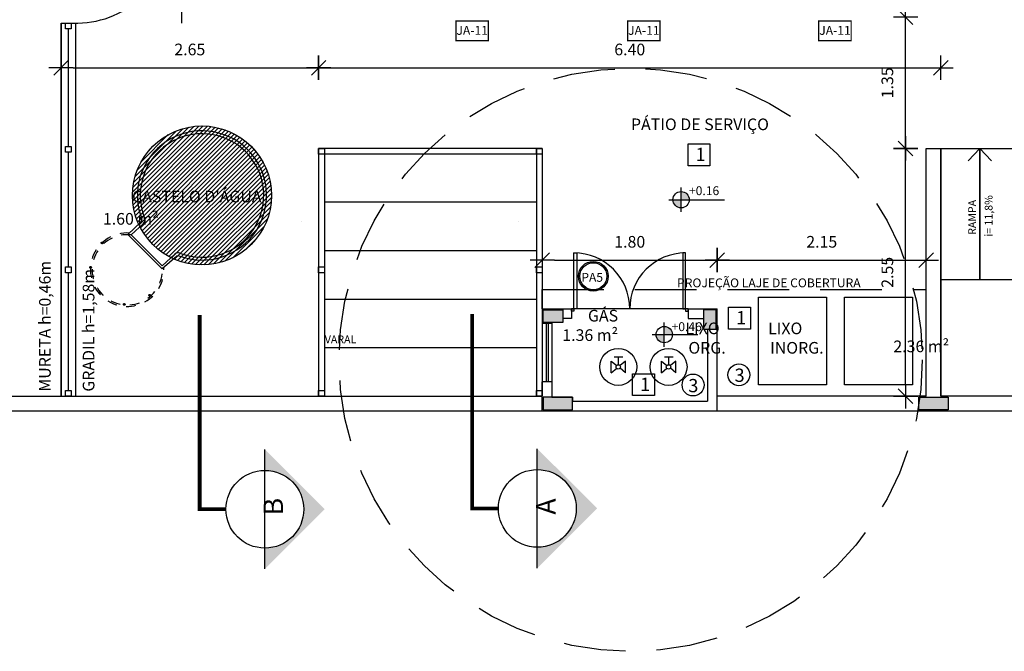
# Model space of a CAD drawing. Extents: x -199 to 82, y -450 to -249.
# Drawn here: x 48 to 59, y -298 to -292 of the extents above; entities that cross this region are included whole.
import ezdxf

# ---------------------------------------------------------------- set-up
doc = ezdxf.new("R2010")
doc.units = 0
doc.header["$LTSCALE"] = 0.2
for name, pattern in [('CONTINU', [0]), ('DASHDOT', [25.4, 12.7, -6.35, 0, -6.35]), ('HIDDEN', [9.525, 6.35, -3.175]), ('HIDDEN2', [4.7625, 3.175, -1.5875]), ('TRAÇO-2PTOS_P', [0.625, 0.25, -0.125, 0, -0.125, 0, -0.125])]:
    doc.linetypes.add(name, pattern=pattern)
doc.layers.get('0').update_dxf_attribs({"color": 6, "linetype": 'CONTINUOUS'})
doc.layers.get('DEFPOINTS').update_dxf_attribs({"linetype": 'CONTINUOUS'})
for name, color, linetype in [('02', 2, 'CONTINUOUS'), ('ACAB', 2, 'CONTINUOUS'), ('ALV0', 13, 'CONTINUOUS'), ('AR-ALV', 5, 'CONTINUOUS'), ('AR-ESQ', 2, 'CONTINUOUS'), ('AR-PIS', 1, 'CONTINUOUS'), ('AR-PRJ-COB', 2, 'HIDDEN'), ('AR-TXT', 1, 'CONTINUOUS'), ('ARQ-ALV-CORTE', 5, 'CONTINUOUS'), ('ARQ-ALV-VISTA2', 2, 'CONTINUOUS'), ('ARQ-COB-PROJ', 8, 'TRAÇO-2PTOS_P'), ('ARQ-EQP-ENCOBERTO', 8, 'CONTINUOUS'), ('ARQ-MOB-VISTA', 1, 'CONTINU'), ('ARQ-PIS-VISTA', 8, 'CONTINUOUS'), ('ARQ-SMB-1_100', 1, 'CONTINUOUS'), ('ARQ-TXT-1_050', 2, 'CONTINUOUS'), ('ARQ-TXT-1_100', 2, 'CONTINUOUS'), ('EQUIP1', 7, 'CONTINUOUS'), ('EST-CONC-CORTE', 6, 'CONTINUOUS'), ('PROJ', 7, 'HIDDEN2'), ('SIMB1', 13, 'CONTINUOUS')]:
    doc.layers.add(name, color=color, linetype=linetype)
doc.styles.add('A16-E50', font='arial.ttf', dxfattribs={"height": 0.08})
doc.styles.add('A20', font='arial.ttf', dxfattribs={"height": 0.2})
doc.styles.add('ESC-50-A20', font='arial.ttf', dxfattribs={"height": 0.1})
doc.styles.add('FNDE Text Cota 0075', font='verdana.ttf', dxfattribs={"height": 0.12})
doc.dimstyles.new('FNDE 1-075', dxfattribs={"dimscale": 2.5, "dimtxt": 0.12, "dimasz": 0.05, "dimexe": 0.15, "dimexo": 0.15, "dimgap": 0.05, "dimtad": 1, "dimzin": 4, "dimdsep": 46, "dimtxsty": 'FNDE Text Cota 0075', "dimblk": 'tic', "dimcen": 0.15, "dimdle": 0.15, "dimse1": 1, "dimse2": 1, "dimclrd": 251, "dimclre": 251, "dimclrt": 256, "dimaunit": 1, "dimadec": 3, "dimazin": 0, "dimtfac": 1, "dimtix": 1, "dimtmove": 2, "dimatfit": 3, "dimldrblk": 'tic', "dimfxl": 0.15, "dimtvp": 1, "dimtolj": 1, "dimtzin": 0, "dimarcsym": 0})

# ---------------------------------------------------------------- blocks, each defined once
blk = doc.blocks.new('FNDE-Ind Corte-1_100')
at = {"layer": 'ARQ-SMB-1_100'}
blk.add_hatch(color=251, dxfattribs=at).paths.add_polyline_path([(241.999, -2.386), (242.214, -2.386, -1), (243.014, -2.386), (243.229, -2.386), (242.614, -1.77)])
at = {"layer": 'ARQ-SMB-1_100', "color": 251, "linetype": 'Continuous'}
blk.add_line((243.229, -2.386), (241.999, -2.386), dxfattribs=at)
blk.add_circle((242.614, -2.386), 0.4, dxfattribs=at)
blk = doc.blocks.new('fbvfs')
at = {"linetype": 'Continuous'}
for points in [[(-0.073, 0.06), (0.002, 0), (-0.073, 0.06), (-0.073, -0.06)], [(0.076, 0.06), (0.002, 0), (0.076, 0.06), (0.076, -0.06)]]:
    blk.add_hatch(color=256, dxfattribs=at).paths.add_polyline_path(points)
for p, q in [((-0.073, 0.06), (-0.016, 0.014)), ((-0.073, -0.06), (-0.073, 0.06)), ((0.046, 0.099), (-0.043, 0.099)), ((0.002, 0.023), (0.002, 0.099)), ((0.076, 0.06), (0.019, 0.014)), ((0.076, -0.06), (0.076, 0.06)), ((-0.073, -0.06), (-0.016, -0.014)), ((0.076, -0.06), (0.019, -0.014))]:
    blk.add_line(p, q)
for radius in [0.19, 0.0227]:
    blk.add_circle((0, 0), radius)
blk = doc.blocks.new('tic')
at = {"color": 251}
for p, q in [((0, -1), (0, 1)), ((-1, 0), (1, 0))]:
    blk.add_line(p, q, dxfattribs=at)
blk.add_line((-0.6, -0.6), (0.6, 0.6))
blk = doc.blocks.new('*D452')
at = {"layer": '02', "color": 251, "lineweight": -2, "transparency": 16777216}
blk.add_line((49.038, -292.383), (51.438, -292.383), dxfattribs=at)
at = {"layer": 'DEFPOINTS', "color": 0, "transparency": 16777216}
for p in [(48.913, -292.383), (51.563, -292.383), (51.563, -292.723)]:
    blk.add_point(p, dxfattribs=at)
at = {"layer": '02', "color": 251, "lineweight": -2, "transparency": 16777216, "xscale": 0.125, "yscale": 0.125, "zscale": 0.125, "rotation": 180}
blk.add_blockref('tic', (48.913, -292.383), dxfattribs=at)
at = {"layer": '02', "color": 251, "lineweight": -2, "transparency": 16777216, "xscale": 0.125, "yscale": 0.125, "zscale": 0.125}
blk.add_blockref('tic', (51.563, -292.383), dxfattribs=at)
at = {"layer": '02', "transparency": 16777216, "insert": (50.238, -292.195), "char_height": 0.12, "attachment_point": 5, "style": 'FNDE Text Cota 0075'}
blk.add_mtext('\\A1;2.65', dxfattribs=at)
blk = doc.blocks.new('*D453')
at = {"layer": '02', "color": 251, "lineweight": -2, "transparency": 16777216}
blk.add_line((51.688, -292.383), (57.838, -292.383), dxfattribs=at)
at = {"layer": 'DEFPOINTS', "color": 0, "transparency": 16777216}
for p in [(57.963, -292.383), (51.563, -292.723), (57.963, -292.723)]:
    blk.add_point(p, dxfattribs=at)
at = {"layer": '02', "color": 251, "lineweight": -2, "transparency": 16777216, "xscale": 0.125, "yscale": 0.125, "zscale": 0.125, "rotation": 180}
blk.add_blockref('tic', (51.563, -292.383), dxfattribs=at)
at = {"layer": '02', "color": 251, "lineweight": -2, "transparency": 16777216, "xscale": 0.125, "yscale": 0.125, "zscale": 0.125}
blk.add_blockref('tic', (57.963, -292.383), dxfattribs=at)
at = {"layer": '02', "transparency": 16777216, "insert": (54.763, -292.195), "char_height": 0.12, "attachment_point": 5, "style": 'FNDE Text Cota 0075'}
blk.add_mtext('\\A1;6.40', dxfattribs=at)
blk = doc.blocks.new('*D454')
at = {"layer": '02', "color": 251, "lineweight": -2, "transparency": 16777216}
blk.add_line((58.088, -291.377), (60.438, -291.377), dxfattribs=at)
at = {"layer": 'DEFPOINTS', "color": 0, "transparency": 16777216}
for p in [(60.563, -291.377), (57.963, -291.718), (60.563, -292.718)]:
    blk.add_point(p, dxfattribs=at)
at = {"layer": '02', "color": 251, "lineweight": -2, "transparency": 16777216, "xscale": 0.125, "yscale": 0.125, "zscale": 0.125, "rotation": 180}
blk.add_blockref('tic', (57.963, -291.377), dxfattribs=at)
at = {"layer": '02', "color": 251, "lineweight": -2, "transparency": 16777216, "xscale": 0.125, "yscale": 0.125, "zscale": 0.125}
blk.add_blockref('tic', (60.563, -291.377), dxfattribs=at)
at = {"layer": '02', "transparency": 16777216, "insert": (59.263, -291.19), "char_height": 0.12, "attachment_point": 5, "style": 'FNDE Text Cota 0075'}
blk.add_mtext('\\A1;2.60', dxfattribs=at)
blk = doc.blocks.new('*D637')
at = {"layer": '02', "color": 251, "lineweight": -2, "transparency": 16777216}
blk.add_line((57.6, -295.638), (57.6, -293.338), dxfattribs=at)
at = {"layer": 'DEFPOINTS', "color": 0, "transparency": 16777216}
for p in [(57.6, -293.213), (57.963, -293.213), (57.963, -295.763)]:
    blk.add_point(p, dxfattribs=at)
at = {"layer": '02', "color": 251, "lineweight": -2, "transparency": 16777216, "xscale": 0.125, "yscale": 0.125, "zscale": 0.125}
for p, rotation in [((57.6, -293.213), 90), ((57.6, -295.763), 270)]:
    blk.add_blockref('tic', p, dxfattribs=dict(at, rotation=rotation))
at = {"layer": '02', "transparency": 16777216, "insert": (57.413, -294.488), "char_height": 0.12, "attachment_point": 5, "rotation": 90, "style": 'FNDE Text Cota 0075'}
blk.add_mtext('\\A1;2.55', dxfattribs=at)
blk = doc.blocks.new('*D638')
at = {"layer": '02', "color": 251, "lineweight": -2, "transparency": 16777216}
blk.add_line((57.6, -293.088), (57.6, -291.988), dxfattribs=at)
at = {"layer": 'DEFPOINTS', "color": 0, "transparency": 16777216}
for p in [(57.6, -291.863), (57.963, -291.863), (57.963, -293.213)]:
    blk.add_point(p, dxfattribs=at)
at = {"layer": '02', "color": 251, "lineweight": -2, "transparency": 16777216, "xscale": 0.125, "yscale": 0.125, "zscale": 0.125}
for p, rotation in [((57.6, -291.863), 90), ((57.6, -293.213), 270)]:
    blk.add_blockref('tic', p, dxfattribs=dict(at, rotation=rotation))
at = {"layer": '02', "transparency": 16777216, "insert": (57.413, -292.538), "char_height": 0.12, "attachment_point": 5, "rotation": 90, "style": 'FNDE Text Cota 0075'}
blk.add_mtext('\\A1;1.35', dxfattribs=at)
blk = doc.blocks.new('*D639')
at = {"layer": '02', "color": 251, "lineweight": -2, "transparency": 16777216}
blk.add_line((53.988, -294.362), (55.538, -294.362), dxfattribs=at)
at = {"layer": 'DEFPOINTS', "color": 0, "transparency": 16777216}
for p in [(55.663, -294.362), (53.863, -294.663), (55.663, -294.863)]:
    blk.add_point(p, dxfattribs=at)
at = {"layer": '02', "color": 251, "lineweight": -2, "transparency": 16777216, "xscale": 0.125, "yscale": 0.125, "zscale": 0.125, "rotation": 180}
blk.add_blockref('tic', (53.863, -294.362), dxfattribs=at)
at = {"layer": '02', "color": 251, "lineweight": -2, "transparency": 16777216, "xscale": 0.125, "yscale": 0.125, "zscale": 0.125}
blk.add_blockref('tic', (55.663, -294.362), dxfattribs=at)
at = {"layer": '02', "transparency": 16777216, "insert": (54.763, -294.174), "char_height": 0.12, "attachment_point": 5, "style": 'FNDE Text Cota 0075'}
blk.add_mtext('\\A1;1.80', dxfattribs=at)
blk = doc.blocks.new('*D640')
at = {"layer": '02', "color": 251, "lineweight": -2, "transparency": 16777216}
blk.add_line((55.788, -294.362), (57.688, -294.362), dxfattribs=at)
at = {"layer": 'DEFPOINTS', "color": 0, "transparency": 16777216}
for p in [(57.813, -294.362), (55.663, -294.863), (57.813, -294.863)]:
    blk.add_point(p, dxfattribs=at)
at = {"layer": '02', "color": 251, "lineweight": -2, "transparency": 16777216, "xscale": 0.125, "yscale": 0.125, "zscale": 0.125, "rotation": 180}
blk.add_blockref('tic', (55.663, -294.362), dxfattribs=at)
at = {"layer": '02', "color": 251, "lineweight": -2, "transparency": 16777216, "xscale": 0.125, "yscale": 0.125, "zscale": 0.125}
blk.add_blockref('tic', (57.813, -294.362), dxfattribs=at)
at = {"layer": '02', "transparency": 16777216, "insert": (56.738, -294.174), "char_height": 0.12, "attachment_point": 5, "style": 'FNDE Text Cota 0075'}
blk.add_mtext('\\A1;2.15', dxfattribs=at)

msp = doc.modelspace()

# ---------------------------------------------------------------- hatches: boundary and pattern name
h = msp.add_hatch()
h.set_pattern_fill('ANSI31', color=253, scale=0.01)
h.set_pattern_definition([(45, (-1743.647505, -1277.075813), (-0.0224506403, 0.0224506403), [])])
edge = h.paths.add_edge_path()
edge.add_arc((50.3632, -293.6971), 0.715, 0, 360)
at = {"linetype": 'Continuous', "ltscale": 0.5}
h = msp.add_hatch(color=251, dxfattribs=at)
h.paths.add_polyline_path([(55.2076, -293.7409, 0.4142136), (55.2916, -293.8249), (55.2916, -293.7409)])
h.paths.add_polyline_path([(55.3756, -293.7409, 0.4142136), (55.2916, -293.6569), (55.2916, -293.7409)])
h = msp.add_hatch(color=251, dxfattribs=at)
h.paths.add_polyline_path([(55.034, -295.129, 0.4142136), (55.118, -295.213), (55.118, -295.129)])
h.paths.add_polyline_path([(55.202, -295.129, 0.4142136), (55.118, -295.045), (55.118, -295.129)])
at = {"layer": 'ARQ-SMB-1_100'}
h = msp.add_hatch(color=252, dxfattribs=at)
edge = h.paths.add_edge_path()
edge.add_arc((54.3884, -294.5285), 0.1531, 0, 360)
edge = h.paths.add_edge_path(flags=17)
edge.add_arc((54.3884, -294.5285), 0.1397, 0, 360)
at = {"layer": 'EST-CONC-CORTE', "ltscale": 0.1}
h = msp.add_hatch(color=254, dxfattribs=at)
h.dxf.hatch_style = 1
h.paths.add_polyline_path([(58.0382, -295.7732), (57.7382, -295.7732), (57.7382, -295.9032), (58.0382, -295.9032)])
h.paths.add_polyline_path([(55.6508, -294.8732), (55.5208, -294.8732), (55.5208, -295.0732), (55.6508, -295.0732)])
h.paths.add_polyline_path([(54.0732, -294.8732), (53.8732, -294.8732), (53.8732, -295.0032), (54.0732, -295.0032)])
h.paths.add_polyline_path([(54.1732, -295.7732), (53.8732, -295.7732), (53.8732, -295.9032), (54.1732, -295.9032)])

# ---------------------------------------------------------------- linework, layer by layer
at = {"color": 251}
for p, q in [((50.156, -291.9227), (50.156, -291.6707)), ((55.2916, -293.8669), (55.2916, -293.6149)), ((55.1656, -293.7409), (55.3756, -293.7409)), ((55.3756, -293.7409), (55.737, -293.7409)), ((55.118, -295.255), (55.118, -295.003)), ((54.992, -295.129), (55.202, -295.129)), ((55.202, -295.129), (55.4634, -295.129))]:
    msp.add_line(p, q, dxfattribs=at)
at = {"color": 1}
for p, q in [((48.9132, -295.7632), (48.9132, -291.9229)), ((48.9132, -291.9229), (49.0632, -291.9229)), ((49.0632, -291.9229), (49.0632, -295.7632))]:
    msp.add_line(p, q, dxfattribs=at)
at = {"color": 3}
for points in [[(48.9582, -291.9229), (49.0182, -291.9229), (49.0182, -291.9829), (48.9582, -291.9829)], [(48.9582, -293.1932), (49.0182, -293.1932), (49.0182, -293.2532), (48.9582, -293.2532)], [(51.5632, -293.2132), (51.6232, -293.2132), (51.6232, -293.2732), (51.5632, -293.2732)], [(53.8032, -293.2132), (53.8632, -293.2132), (53.8632, -293.2732), (53.8032, -293.2732)], [(48.9582, -294.4332), (49.0182, -294.4332), (49.0182, -294.4932), (48.9582, -294.4932)], [(51.5632, -294.4332), (51.6232, -294.4332), (51.6232, -294.4932), (51.5632, -294.4932)], [(53.8032, -294.4332), (53.8632, -294.4332), (53.8632, -294.4932), (53.8032, -294.4932)], [(48.9582, -295.7032), (49.0182, -295.7032), (49.0182, -295.7632), (48.9582, -295.7632)], [(51.5632, -295.7032), (51.6232, -295.7032), (51.6232, -295.7632), (51.5632, -295.7632)], [(53.8032, -295.7032), (53.8632, -295.7032), (53.8632, -295.7632), (53.8032, -295.7632)]]:
    msp.add_lwpolyline(points, close=True, dxfattribs=at)
at = {"color": 251}
for centre in [(55.2916, -293.7409), (55.118, -295.129)]:
    msp.add_circle(centre, 0.084, dxfattribs=at)
at = {"color": 1}
msp.add_arc((49.0735, -290.9582), 0.9654, 267.90626, 357.93939, dxfattribs=at)
at = {"layer": '02'}
for p, q in [((48.9132, -295.7632), (48.9132, -291.9229)), ((51.5632, -293.2132), (51.5632, -295.7632)), ((53.8632, -293.2132), (51.5632, -293.2132)), ((51.6232, -293.2132), (51.6232, -295.7632)), ((53.8032, -293.2732), (51.6232, -293.2732)), ((53.8032, -293.2132), (53.8032, -295.7632)), ((53.8632, -293.2132), (53.8632, -295.7632)), ((57.9632, -293.2132), (58.7632, -293.2132)), ((58.3632, -293.2132), (58.3632, -294.5632)), ((57.9632, -294.5632), (58.8632, -294.5632))]:
    msp.add_line(p, q, dxfattribs=at)
at = {"layer": 'ACAB'}
for p, q in [((48.9882, -291.9829), (48.9882, -293.1932)), ((48.9882, -293.2532), (48.9882, -294.4332)), ((48.9882, -294.4932), (48.9882, -295.7032))]:
    msp.add_line(p, q, dxfattribs=at)
for points in [[(54.1882, -294.2882), (54.2182, -294.2882), (54.2182, -294.8632), (54.1882, -294.8632)], [(55.3382, -294.2882), (55.3082, -294.2882), (55.3082, -294.8632), (55.3382, -294.8632)], [(54.1632, -294.8632), (54.1882, -294.8632), (54.1882, -294.8882), (54.1632, -294.8882)], [(55.3632, -294.8632), (55.3382, -294.8632), (55.3382, -294.8882), (55.3632, -294.8882)]]:
    msp.add_lwpolyline(points, close=True, dxfattribs=at)
at = {"layer": 'ALV0'}
msp.add_line((55.3632, -294.8632), (54.1632, -294.8632), dxfattribs=at)
at = {"layer": 'AR-ALV'}
for p, q in [((53.8632, -294.8632), (53.8632, -295.0132)), ((53.8632, -294.8632), (54.1632, -294.8632)), ((54.1632, -294.8632), (54.1632, -294.9632)), ((55.3632, -294.8632), (55.6632, -294.8632)), ((55.3632, -294.8632), (55.3632, -294.9632)), ((53.9632, -295.0132), (53.8632, -295.0132)), ((53.9632, -295.0032), (53.9632, -295.0132)), ((54.0732, -295.0032), (53.9632, -295.0032)), ((54.1632, -294.9632), (54.0732, -294.9632)), ((54.0732, -294.9632), (54.0732, -295.0032)), ((55.3632, -294.9632), (55.5208, -294.9632)), ((55.5208, -294.9632), (55.5208, -295.0732)), ((55.5208, -294.9632), (55.5208, -295.0732)), ((55.5208, -295.0732), (55.5632, -295.0732)), ((55.5632, -295.0732), (55.5632, -295.8132)), ((55.5632, -295.0732), (55.5632, -295.8132)), ((53.8632, -295.9132), (53.8632, -295.6132)), ((53.9632, -295.6132), (53.8632, -295.6132))]:
    msp.add_line(p, q, dxfattribs=at)
msp.add_lwpolyline([(53.9632, -295.6132), (53.9632, -295.7732), (54.1732, -295.7732), (54.1732, -295.8132), (55.5632, -295.8132)], dxfattribs=at)
msp.add_circle((50.3632, -293.6971), 0.715, dxfattribs=at)
at = {"layer": 'AR-ESQ'}
for p, q in [((53.9032, -295.0132), (53.9032, -295.6132)), ((53.9232, -295.0132), (53.9232, -295.6132))]:
    msp.add_line(p, q, dxfattribs=at)
at = {"layer": 'AR-PIS', "ltscale": 10}
msp.add_line((48.9132, -291.9229), (48.9132, -295.7632), dxfattribs=at)
at = {"layer": 'AR-PIS', "color": 251}
for p, q in [((58.3632, -293.2132), (58.244, -293.3423)), ((58.3632, -294.5632), (58.3632, -293.2132)), ((58.3632, -293.2132), (58.4824, -293.3423))]:
    msp.add_line(p, q, dxfattribs=at)
at = {"layer": 'AR-PRJ-COB', "color": 1, "ltscale": 0.5}
msp.add_circle((54.772, -295.3877), 3, dxfattribs=at)
msp.add_circle((54.772, -295.3877), 3, dxfattribs=at)
at = {"layer": 'ARQ-ALV-CORTE'}
for p, q in [((57.8132, -295.7632), (57.8132, -293.2132)), ((57.8132, -293.2132), (57.9632, -293.2132)), ((57.9632, -293.2132), (57.9632, -295.7632)), ((57.9632, -295.7632), (57.9632, -293.2132)), ((55.6632, -295.9132), (55.6632, -294.8632)), ((29.2283, -295.7632), (53.8632, -295.7632)), ((57.8132, -295.7632), (55.6632, -295.7632)), ((63.9028, -295.7632), (57.9632, -295.7632)), ((29.0783, -295.9132), (63.0783, -295.9132))]:
    msp.add_line(p, q, dxfattribs=at)
at = {"layer": 'ARQ-ALV-VISTA2', "ltscale": 0.1}
for p, q in [((49.6012, -294.0979), (49.7401, -293.9649)), ((49.6348, -294.1012), (49.7603, -293.9871)), ((49.9552, -294.4518), (49.6012, -294.0979)), ((49.9533, -294.4197), (49.6348, -294.1012)), ((49.9533, -294.4197), (50.0851, -294.3)), ((50.1053, -294.3222), (49.9552, -294.4518))]:
    msp.add_line(p, q, dxfattribs=at)
for centre, radius, start, end in [((50.3632, -293.6971), 0.665, 249.08986, 201.67645), ((50.3632, -293.6971), 0.635, 249.08986, 201.67645), ((49.7266, -293.9501), 0.02, 312.26557, 21.67645), ((49.7266, -293.9501), 0.05, 312.26557, 21.67645), ((50.1187, -294.337), 0.05, 69.08986, 132.26557), ((50.1187, -294.337), 0.02, 69.08986, 132.26557)]:
    msp.add_arc(centre, radius, start, end, dxfattribs=at)
at = {"layer": 'ARQ-COB-PROJ', "linetype": 'HIDDEN', "ltscale": 0.04}
msp.add_lwpolyline([(49.3174, -294.6936), (49.3051, -294.7048)], dxfattribs=at)
for centre in [(49.3358, -294.1852), (49.2171, -294.4371), (49.3113, -294.6992), (49.5632, -294.818), (49.8253, -294.7238)]:
    msp.add_circle(centre, 0.00833, dxfattribs=at)
for centre, radius, start, end in [((49.5935, -294.461), 0.3777, 86.52025, 3.5083), ((49.5946, -294.462), 0.3612, 83.91222, 6.72605)]:
    msp.add_arc(centre, radius, start, end, dxfattribs=at)
at = {"layer": 'ARQ-EQP-ENCOBERTO'}
for p, q in [((51.6232, -293.7632), (53.8032, -293.7632)), ((51.6232, -294.2632), (53.8032, -294.2632)), ((51.6232, -294.7632), (53.8032, -294.7632)), ((51.6232, -295.2632), (53.8032, -295.2632))]:
    msp.add_line(p, q, dxfattribs=at)
at = {"layer": 'ARQ-MOB-VISTA'}
for p, q in [((53.8632, -295.0132), (53.8632, -295.6132)), ((53.9632, -295.0132), (53.9632, -295.6132))]:
    msp.add_line(p, q, dxfattribs=at)
for points in [[(56.787, -295.644), (56.087, -295.644), (56.087, -294.744), (56.787, -294.744)], [(57.6715, -295.644), (56.9715, -295.644), (56.9715, -294.744), (57.6715, -294.744)]]:
    msp.add_lwpolyline(points, close=True, dxfattribs=at)
at = {"layer": 'ARQ-PIS-VISTA', "color": 1}
for p, q in [((51.383, -293.9632), (51.3819, -293.9632)), ((53.623, -293.9632), (53.6219, -293.9632))]:
    msp.add_line(p, q, dxfattribs=at)
at = {"layer": 'ARQ-SMB-1_100', "color": 252, "ltscale": 10, "const_width": 0.0133}
for points in [[(52.9755, -292.1029), (53.3088, -292.1029), (53.3088, -291.9029), (52.9755, -291.9029)], [(54.7411, -292.1029), (55.0744, -292.1029), (55.0744, -291.9029), (54.7411, -291.9029)], [(56.7074, -292.1029), (57.0407, -292.1029), (57.0407, -291.9029), (56.7074, -291.9029)]]:
    msp.add_lwpolyline(points, close=True, dxfattribs=at)
at = {"layer": 'ARQ-SMB-1_100', "color": 1}
for points in [[(55.3627, -293.1666), (55.5877, -293.1666), (55.5877, -293.3916), (55.3627, -293.3916)], [(55.7802, -294.8471), (56.0052, -294.8471), (56.0052, -295.0721), (55.7802, -295.0721)], [(54.792, -295.5319), (55.017, -295.5319), (55.017, -295.7569), (54.792, -295.7569)]]:
    msp.add_lwpolyline(points, close=True, dxfattribs=at)
at = {"layer": 'ARQ-SMB-1_100', "color": 251, "linetype": 'DASHDOT', "ltscale": 0.1}
for points in [[(50.6103, -296.9255, 0.04, 0.04, 0), (50.3395, -296.9255, 0.04, 0.04, 0), (50.3395, -294.9255, 0, 0, 0)], [(53.4129, -296.9176, 0.04, 0.04, 0), (53.142, -296.9176, 0.04, 0.04, 0), (53.142, -294.9176, 0, 0, 0)]]:
    msp.add_lwpolyline(points, format="xyseb", dxfattribs=at)
at = {"layer": 'ARQ-SMB-1_100', "color": 252}
for radius in [0.1531, 0.1397]:
    msp.add_circle((54.3884, -294.5285), radius, dxfattribs=at)
at = {"layer": 'ARQ-SMB-1_100'}
for centre in [(55.8859, -295.5425), (55.4144, -295.6473)]:
    msp.add_circle(centre, 0.1125, dxfattribs=at)
at = {"layer": 'EST-CONC-CORTE', "ltscale": 10}
for points in [[(53.8732, -294.8732), (54.0732, -294.8732), (54.0732, -295.0032), (53.8732, -295.0032)], [(55.6508, -294.8732), (55.5208, -294.8732), (55.5208, -295.0732), (55.6508, -295.0732)], [(53.8732, -295.9032), (54.1732, -295.9032), (54.1732, -295.7732), (53.8732, -295.7732)], [(57.7382, -295.7732), (58.0382, -295.7732), (58.0382, -295.9032), (57.7382, -295.9032)]]:
    msp.add_lwpolyline(points, close=True, dxfattribs=at)
at = {"layer": 'PROJ'}
for p, q in [((53.8632, -294.6632), (57.8132, -294.6632)), ((53.8632, -294.8632), (53.8632, -294.6632))]:
    msp.add_line(p, q, dxfattribs=at)
at = {"layer": 'SIMB1'}
for centre, start, end in [((54.1882, -294.8632), 0, 90), ((55.3382, -294.8632), 90, 180)]:
    msp.add_arc(centre, 0.575, start, end, dxfattribs=at)

# ---------------------------------------------------------------- block references
at = {"layer": 'ARQ-SMB-1_100', "rotation": 270}
for p in [(53.3958, -54.3115), (56.1984, -54.3037)]:
    msp.add_blockref('FNDE-Ind Corte-1_100', p, dxfattribs=at)
at = {"layer": 'EQUIP1'}
for p in [(54.6447, -295.4614), (55.162, -295.4614)]:
    msp.add_blockref('fbvfs', p, dxfattribs=at)

# ---------------------------------------------------------------- texts
at = {"layer": 'AR-TXT', "style": 'A16-E50'}
for s, p in [('i= 11,8%%%', (58.4945, -294.1216)), ('RAMPA', (58.3241, -294.1021))]:
    msp.add_text(s, height=0.08, rotation=90, dxfattribs=at).set_placement(p)
at = {"layer": 'ARQ-SMB-1_100', "style": 'A16-E50'}
msp.add_text('PROJEÇÃO LAJE DE COBERTURA', height=0.0912, dxfattribs=at).set_placement((55.2504, -294.642))
for tag, p, s in [('JA-11', (52.9807, -292.0441), ''), ('JA-11', (54.7463, -292.0441), ''), ('JA-11', (56.7126, -292.0441), ''), ('+0.16', (55.3726, -293.6938), 'NA'), ('PA5', (54.2649, -294.5851), ''), ('+0.46', (55.1935, -295.0928), 'NA')]:
    msp.add_attdef(tag, p, s, height=0.0912, dxfattribs=at)
at = {"layer": 'ARQ-TXT-1_050', "style": 'ESC-50-A20'}
for s, width, gutter_width, insert, char_height, attachment_point in [('PÁTIO DE SERVIÇO', 3.098125, 1, (54.7758, -292.9052), 0.12, 1), ("CASTELO D'ÁGUA", 3.098125, 1, (49.6441, -293.768), 0.12, 7), ('\\pi1.816;\\P\\pi0.70054;                  1.60 m²', 2.120878, 1, (48.6002, -293.6777), 0.12, 1), ('\\pi1.5112;GÁS\\P\\pi0.6841;                  1.36 m²', 2.120878, 1, (54.6432, -294.8742), 0.12, 3), ('VARAL', 0.856931, 0.5, (51.6265, -295.1377), 0.08, 1), ('\\pi1.5112;                 2.36 m²', 2.120878, 1, (58.0484, -295.19), 0.12, 3)]:
    msp.add_mtext_dynamic_manual_height_columns(s, width=width, gutter_width=gutter_width, heights=[0], dxfattribs=dict(at, insert=insert, char_height=char_height, attachment_point=attachment_point))
at = {"layer": 'ARQ-TXT-1_050', "char_height": 0.12, "attachment_point": 1, "rotation": 90, "style": 'ESC-50-A20'}
for s, insert in [('MURETA h=0,46m', (48.6873, -295.7159)), ('GRADIL h=1,58m', (49.1367, -295.7159))]:
    msp.add_mtext_dynamic_manual_height_columns(s, width=3.098125, gutter_width=1, heights=[0], dxfattribs=dict(at, insert=insert))
at = {"layer": 'ARQ-TXT-1_100', "attachment_point": 1}
for s, insert, char_height, width, style in [('1', (55.4403, -293.2063), 0.1364, 0.14702, 'A20'), ('1', (55.8578, -294.8869), 0.1364, 0.14702, 'A20'), ('\\pi1.0592;LIXO\\P\\pi1.0101; ORG.', (55.2085, -295.0047), 0.12, 2.480583, 'ESC-50-A20'), ('\\pi1.0842;LIXO\\P\\pi0.95125; INORG.', (56.0561, -295.0047), 0.12, 2.530583, 'ESC-50-A20'), ('3', (55.8415, -295.4785), 0.1364, 0.14702, 'A20'), ('1', (54.8696, -295.5716), 0.1364, 0.14702, 'A20'), ('3', (55.3655, -295.5856), 0.1364, 0.14702, 'A20')]:
    msp.add_mtext(s, dxfattribs=dict(at, insert=insert, char_height=char_height, width=width, style=style))
at = {"layer": 'ARQ-TXT-1_100', "char_height": 0.2, "width": 8.528178, "attachment_point": 7, "rotation": 90, "style": 'ESC-50-A20'}
for s, insert in [('B', (51.2594, -296.9884)), ('A', (54.062, -296.9805))]:
    msp.add_mtext(s, dxfattribs=dict(at, insert=insert))

# ---------------------------------------------------------------- dimensions: what is measured, and where the dimension line sits
at = {"layer": '02'}
for base, p1, p2, picture, middle in [((60.5632, -291.3772), (57.9632, -291.718), (60.5632, -292.718), '*D454', (59.2632, -291.1897)), ((51.5632, -292.3826), (48.9132, -292.3826), (51.5632, -292.7235), '*D452', (50.2382, -292.1951)), ((57.9632, -292.3826), (51.5632, -292.7235), (57.9632, -292.7235), '*D453', (54.7632, -292.1952)), ((55.6632, -294.3617), (53.8632, -294.6632), (55.6632, -294.8632), '*D639', (54.7632, -294.1739)), ((57.8132, -294.3617), (55.6632, -294.8632), (57.8132, -294.8632), '*D640', (56.7382, -294.1742))]:
    dim = msp.add_linear_dim(base=base, p1=p1, p2=p2, dimstyle='FNDE 1-075', dxfattribs=at)
    dim.commit()
    dim.dimension.update_dxf_attribs({"geometry": picture, "text_midpoint": middle})
for base, p1, p2, picture, middle in [((57.6, -291.863), (57.9632, -293.2132), (57.9632, -291.863), '*D638', (57.4125, -292.5381)), ((57.6, -293.2132), (57.9632, -295.7632), (57.9632, -293.2132), '*D637', (57.4125, -294.4882))]:
    dim = msp.add_linear_dim(base=base, p1=p1, p2=p2, angle=90, dimstyle='FNDE 1-075', dxfattribs=at)
    dim.commit()
    dim.dimension.update_dxf_attribs({"geometry": picture, "text_midpoint": middle})

doc.saveas('drawing.dxf')
